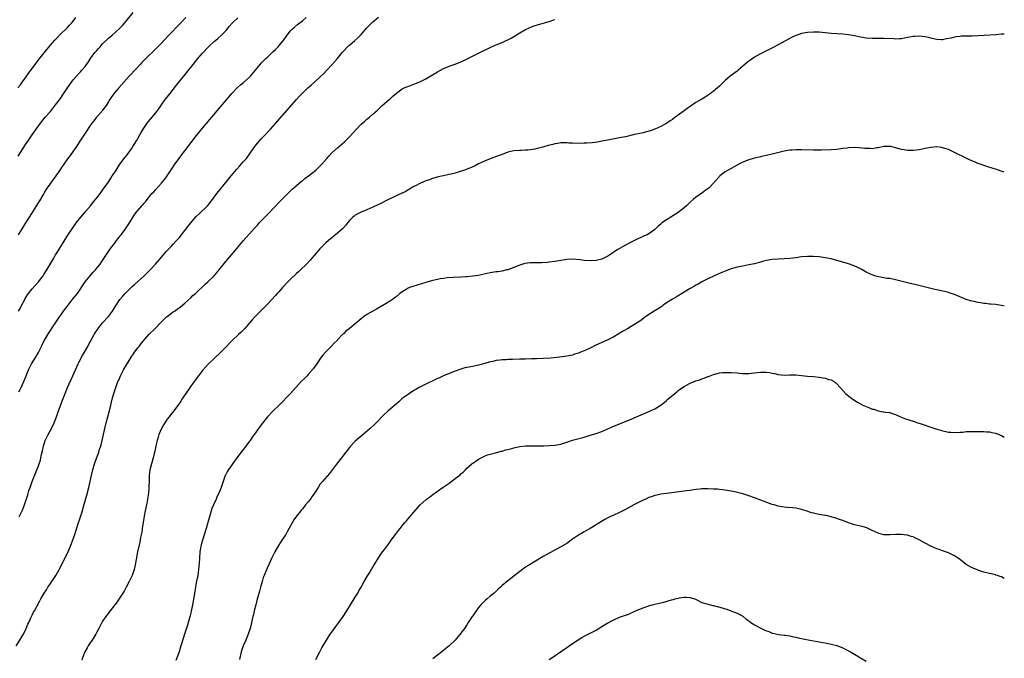
# Model space of a CAD drawing. Units: inches. Extents: x 2604000 to 2607000, y 1494000 to 1497000.
# Drawn here: x 2606665 to 2607000, y 1494203 to 1494420 of the extents above; entities that cross this region are included whole.
import ezdxf

# ---------------------------------------------------------------- set-up
doc = ezdxf.new("R2010")
doc.units = ezdxf.units.IN
doc.header["$MEASUREMENT"] = 0
doc.layers.add('LD26041494_10ft', color=100, linetype='Continuous')

msp = doc.modelspace()

# ---------------------------------------------------------------- linework, layer by layer
at = {"layer": 'LD26041494_10ft'}
for points, elevation in [([(2606664.23, 1494373.77), (2606665, 1494375.02), (2606667, 1494378.02), (2606667.4, 1494378.6), (2606667.66, 1494379), (2606668.96, 1494380.96), (2606670.36, 1494383), (2606671.83, 1494385), (2606673.47, 1494387), (2606675.19, 1494389), (2606677, 1494391.22), (2606678.62, 1494393.38), (2606679.42, 1494394.58), (2606681, 1494397), (2606682.43, 1494399), (2606683, 1494399.73), (2606684.1, 1494401), (2606685, 1494401.99), (2606685.5, 1494402.5), (2606685.94, 1494403), (2606687, 1494404.3), (2606688.13, 1494405.87), (2606688.84, 1494407), (2606690.36, 1494409), (2606691, 1494409.75), (2606691.61, 1494410.39), (2606692.14, 1494411), (2606692.51, 1494411.41), (2606693, 1494411.94), (2606695, 1494413.95), (2606696.19, 1494415), (2606698.76, 1494417.24), (2606699.75, 1494418.25), (2606701, 1494419.7), (2606703.38, 1494422.62)], 9530), ([(2606663.61, 1494207), (2606664.85, 1494209), (2606665.63, 1494210.37), (2606666, 1494211), (2606666.99, 1494213), (2606667.53, 1494214.47), (2606667.82, 1494215), (2606668.53, 1494216.53), (2606668.73, 1494217), (2606669, 1494217.51), (2606669.49, 1494218.51), (2606669.77, 1494219), (2606671.61, 1494222.39), (2606671.92, 1494223), (2606673.1, 1494225), (2606673.84, 1494226.16), (2606674.35, 1494227), (2606675, 1494227.97), (2606675.72, 1494229), (2606677.05, 1494231), (2606678.22, 1494233), (2606681.15, 1494238.85), (2606682.04, 1494241), (2606683.51, 1494245), (2606683.88, 1494246.12), (2606684.79, 1494249), (2606685, 1494249.62), (2606685.38, 1494250.62), (2606685.66, 1494251.66), (2606686.1, 1494253), (2606686.47, 1494254.47), (2606687, 1494256.41), (2606687.61, 1494258.39), (2606688.31, 1494261), (2606689.18, 1494265), (2606689.54, 1494266.46), (2606689.65, 1494267), (2606690.23, 1494269), (2606691.66, 1494273), (2606691.98, 1494274.02), (2606692.33, 1494275), (2606692.87, 1494277), (2606693.7, 1494281), (2606694.24, 1494283), (2606694.82, 1494285), (2606695.26, 1494286.74), (2606695.34, 1494287), (2606695.78, 1494289), (2606696.25, 1494291), (2606696.81, 1494293), (2606697.38, 1494294.62), (2606697.48, 1494295), (2606697.73, 1494295.73), (2606698.22, 1494297), (2606698.47, 1494297.53), (2606699.07, 1494299), (2606700.11, 1494301), (2606702.72, 1494305.28), (2606703.5, 1494306.5), (2606703.89, 1494307), (2606705, 1494308.52), (2606705.38, 1494309), (2606706.07, 1494309.93), (2606708.89, 1494313.11), (2606710.75, 1494315), (2606713, 1494317.36), (2606713.85, 1494318.15), (2606714.74, 1494319), (2606715, 1494319.22), (2606717, 1494320.7), (2606717.42, 1494321), (2606718.36, 1494321.64), (2606719.5, 1494322.5), (2606721, 1494323.75), (2606723, 1494325.54), (2606723.74, 1494326.26), (2606724.6, 1494327), (2606727.86, 1494330.14), (2606728.81, 1494331), (2606730.92, 1494333), (2606732.62, 1494335), (2606733, 1494335.5), (2606735.46, 1494338.54), (2606737, 1494340.32), (2606737.56, 1494341), (2606738.25, 1494341.75), (2606739.24, 1494343), (2606740.92, 1494345), (2606741.92, 1494346.08), (2606743, 1494347.33), (2606744.75, 1494349.25), (2606745, 1494349.54), (2606745.71, 1494350.29), (2606746.32, 1494351), (2606748.2, 1494353), (2606749.61, 1494354.39), (2606751, 1494355.81), (2606754.04, 1494359), (2606756.03, 1494361), (2606757.54, 1494362.46), (2606758.11, 1494363), (2606759, 1494363.79), (2606760.76, 1494365.24), (2606761, 1494365.41), (2606761.88, 1494366.12), (2606763.14, 1494367), (2606765.63, 1494369), (2606767.63, 1494371), (2606769.32, 1494373), (2606770.12, 1494373.88), (2606771.09, 1494374.91), (2606773, 1494376.63), (2606775.32, 1494378.68), (2606777, 1494380.35), (2606779.41, 1494383), (2606781, 1494384.59), (2606782.29, 1494385.71), (2606783, 1494386.35), (2606783.85, 1494387), (2606785, 1494388.1), (2606786.54, 1494389.46), (2606787, 1494389.92), (2606788.16, 1494391), (2606789, 1494391.69), (2606790.5, 1494393), (2606790.78, 1494393.22), (2606791, 1494393.44), (2606791.86, 1494394.14), (2606793, 1494395.19), (2606795, 1494396.66), (2606795.69, 1494397), (2606796.59, 1494397.41), (2606797.84, 1494397.84), (2606799, 1494398.28), (2606799.5, 1494398.5), (2606801, 1494399.1), (2606803, 1494400.12), (2606807, 1494402.51), (2606809, 1494403.58), (2606811, 1494404.41), (2606813, 1494405.12), (2606815, 1494405.89), (2606815.77, 1494406.23), (2606817.13, 1494406.87), (2606821, 1494408.84), (2606823, 1494409.84), (2606823.81, 1494410.19), (2606825, 1494410.79), (2606826.39, 1494411.41), (2606827, 1494411.68), (2606829, 1494412.48), (2606830.19, 1494413), (2606831, 1494413.38), (2606832.04, 1494413.96), (2606833, 1494414.54), (2606835, 1494415.79), (2606837, 1494416.91), (2606839, 1494417.78), (2606839.91, 1494418.09), (2606841.41, 1494418.59), (2606845, 1494419.61), (2606847, 1494420.26)], 9580), ([(2606664.15, 1494397), (2606665, 1494398.07), (2606665.38, 1494398.62), (2606667, 1494400.79), (2606667.89, 1494402.11), (2606668.56, 1494403), (2606670.02, 1494405), (2606671.29, 1494406.71), (2606673.95, 1494410.05), (2606674.74, 1494411), (2606675.1, 1494411.41), (2606676.73, 1494413.27), (2606679, 1494415.58), (2606680.48, 1494417), (2606681, 1494417.53), (2606681.7, 1494418.3), (2606682.38, 1494419), (2606683, 1494419.75), (2606683.92, 1494421)], 9520), ([(2606721.37, 1494421), (2606719.55, 1494419), (2606715.33, 1494414.67), (2606713, 1494412.22), (2606712.2, 1494411.41), (2606711, 1494410.19), (2606707.7, 1494407), (2606707, 1494406.3), (2606706.38, 1494405.62), (2606705.74, 1494405), (2606702.53, 1494401.47), (2606702.08, 1494401), (2606698.46, 1494397), (2606697, 1494395.27), (2606696.8, 1494395), (2606696.06, 1494393.94), (2606695.47, 1494393), (2606695, 1494392.3), (2606694.17, 1494391), (2606693, 1494389.4), (2606692.68, 1494389), (2606690.96, 1494387), (2606690.07, 1494385.93), (2606689.34, 1494385), (2606689, 1494384.51), (2606687, 1494381.54), (2606685, 1494378.48), (2606684.08, 1494377), (2606683, 1494375.43), (2606681.98, 1494374.02), (2606681.15, 1494373), (2606681, 1494372.8), (2606679.75, 1494371), (2606679, 1494369.89), (2606678.43, 1494369), (2606677.04, 1494367), (2606676.17, 1494365.83), (2606675, 1494364.2), (2606674.16, 1494363), (2606673.69, 1494362.31), (2606672.92, 1494361.08), (2606671.45, 1494358.55), (2606671, 1494357.81), (2606667.98, 1494353), (2606666.77, 1494351), (2606666.07, 1494349.93), (2606665.53, 1494349), (2606664.18, 1494347)], 9540), ([(2606664.39, 1494321), (2606665, 1494322.16), (2606665.28, 1494322.72), (2606666.48, 1494325), (2606666.67, 1494325.33), (2606667.44, 1494326.56), (2606667.77, 1494327), (2606669, 1494328.55), (2606671.18, 1494331), (2606672.73, 1494333), (2606673, 1494333.41), (2606674, 1494335), (2606676.35, 1494339), (2606677, 1494340.16), (2606677.54, 1494341), (2606681.16, 1494346.84), (2606682.57, 1494349), (2606683.98, 1494351), (2606685.58, 1494353), (2606686.22, 1494353.78), (2606687.31, 1494355), (2606688.97, 1494357), (2606689.85, 1494358.15), (2606691, 1494359.51), (2606692.17, 1494361), (2606692.51, 1494361.49), (2606693, 1494362.12), (2606694.83, 1494364.83), (2606695.75, 1494366.25), (2606696.29, 1494367), (2606697, 1494368.06), (2606698.88, 1494371), (2606700.64, 1494373.36), (2606701, 1494373.79), (2606701.94, 1494375), (2606703, 1494376.55), (2606703.3, 1494377), (2606703.92, 1494378.08), (2606704.51, 1494379), (2606705, 1494379.82), (2606705.69, 1494381), (2606706.14, 1494381.86), (2606706.83, 1494383), (2606707, 1494383.27), (2606708.2, 1494385), (2606708.54, 1494385.46), (2606709.84, 1494387), (2606711.43, 1494389), (2606712.09, 1494389.91), (2606713, 1494391.23), (2606714.3, 1494393), (2606715, 1494393.86), (2606715.89, 1494395), (2606717, 1494396.4), (2606718.98, 1494399), (2606720.59, 1494401), (2606721.71, 1494402.29), (2606722.26, 1494403), (2606723, 1494403.9), (2606723.85, 1494405), (2606725.45, 1494407), (2606727, 1494408.81), (2606729, 1494410.94), (2606729.5, 1494411.41), (2606731, 1494412.79), (2606732.2, 1494413.8), (2606733.51, 1494415), (2606735, 1494416.59), (2606736.11, 1494417.89), (2606737.12, 1494419), (2606739, 1494420.85)], 9550), ([(2606664.51, 1494293.49), (2606665.26, 1494295), (2606666.15, 1494297), (2606666.92, 1494299), (2606667.78, 1494301), (2606668.83, 1494303), (2606670.4, 1494305.6), (2606671.13, 1494306.87), (2606672.14, 1494309), (2606672.41, 1494309.59), (2606673.1, 1494310.9), (2606674.38, 1494313), (2606676.96, 1494317), (2606678.31, 1494319), (2606679, 1494319.96), (2606679.72, 1494321), (2606681.22, 1494323), (2606683, 1494325.26), (2606683.79, 1494326.21), (2606684.4, 1494327), (2606687.09, 1494331), (2606688.75, 1494333), (2606689.79, 1494334.21), (2606690.52, 1494335), (2606692.11, 1494337), (2606692.48, 1494337.52), (2606694.77, 1494341), (2606695.69, 1494342.31), (2606697, 1494344.05), (2606697.74, 1494345), (2606698.27, 1494345.73), (2606699, 1494346.62), (2606699.29, 1494347), (2606700.75, 1494349), (2606702.09, 1494351), (2606703, 1494352.52), (2606704, 1494354), (2606704.76, 1494355), (2606705, 1494355.3), (2606706.49, 1494357), (2606706.74, 1494357.26), (2606707, 1494357.59), (2606707.65, 1494358.35), (2606708.16, 1494359), (2606709.76, 1494361), (2606710.38, 1494361.62), (2606711, 1494362.34), (2606713, 1494364.55), (2606713.4, 1494365), (2606714.12, 1494365.88), (2606714.95, 1494367), (2606716.58, 1494369.42), (2606717.6, 1494371), (2606719.03, 1494373), (2606719.89, 1494374.11), (2606720.55, 1494375), (2606721, 1494375.57), (2606725, 1494380.8), (2606727, 1494383.28), (2606737, 1494395.07), (2606738.9, 1494397.1), (2606739.94, 1494398.06), (2606741, 1494398.88), (2606743, 1494400.66), (2606743.35, 1494401), (2606745.01, 1494403), (2606746.59, 1494405), (2606747, 1494405.42), (2606748.6, 1494407), (2606749, 1494407.35), (2606751, 1494409.23), (2606751.9, 1494410.1), (2606752.76, 1494411), (2606753.11, 1494411.41), (2606754.49, 1494413), (2606755.54, 1494414.46), (2606757, 1494416.4), (2606757.56, 1494417), (2606758.28, 1494417.72), (2606759.38, 1494418.62), (2606761, 1494419.84), (2606762.33, 1494421)], 9560), ([(2606664.58, 1494251), (2606665, 1494251.83), (2606665.56, 1494253), (2606666.36, 1494255), (2606667.5, 1494258.5), (2606667.63, 1494259), (2606667.9, 1494259.9), (2606668.27, 1494261), (2606668.99, 1494263), (2606670.13, 1494265.87), (2606670.6, 1494267), (2606671, 1494268.02), (2606671.37, 1494269), (2606671.79, 1494270.21), (2606671.97, 1494271), (2606672.18, 1494272.18), (2606672.52, 1494273.48), (2606672.81, 1494275), (2606673.45, 1494277), (2606673.94, 1494278.06), (2606674.43, 1494279), (2606675, 1494280.05), (2606675.58, 1494281), (2606676.53, 1494283), (2606677.27, 1494285), (2606677.97, 1494287), (2606678.54, 1494288.54), (2606679.37, 1494290.63), (2606679.78, 1494291.78), (2606680.26, 1494293), (2606681.07, 1494295), (2606682.9, 1494299), (2606683.73, 1494301), (2606684.61, 1494303), (2606685, 1494303.76), (2606686.14, 1494305.86), (2606686.81, 1494307), (2606687.9, 1494309), (2606688.28, 1494309.72), (2606690.07, 1494313), (2606690.42, 1494313.58), (2606691.21, 1494314.79), (2606691.34, 1494315), (2606693, 1494317), (2606694.87, 1494319), (2606695, 1494319.16), (2606696.33, 1494321), (2606697, 1494322.1), (2606697.32, 1494322.68), (2606698.9, 1494325), (2606699.87, 1494326.13), (2606700.67, 1494327), (2606703, 1494329.33), (2606703.9, 1494330.1), (2606707.15, 1494333), (2606708.09, 1494333.91), (2606709.16, 1494335), (2606711, 1494336.99), (2606713, 1494339.36), (2606714.68, 1494341.32), (2606715, 1494341.65), (2606715.64, 1494342.37), (2606716.28, 1494343), (2606717, 1494343.74), (2606718.18, 1494345), (2606719, 1494345.94), (2606721, 1494348.48), (2606722.12, 1494349.88), (2606723, 1494351), (2606724.84, 1494353.16), (2606725.84, 1494354.16), (2606728.8, 1494357), (2606730.43, 1494359), (2606731, 1494359.8), (2606731.92, 1494361), (2606732.37, 1494361.63), (2606733, 1494362.36), (2606736.72, 1494367), (2606738.68, 1494369.32), (2606739.61, 1494370.39), (2606740.17, 1494371), (2606741, 1494371.97), (2606741.93, 1494373), (2606743.27, 1494374.73), (2606744.8, 1494377), (2606745.77, 1494378.23), (2606746.4, 1494379), (2606747, 1494379.66), (2606748.31, 1494381), (2606750.17, 1494383), (2606759, 1494393.03), (2606759.96, 1494394.04), (2606761, 1494395.2), (2606762.89, 1494397), (2606764.02, 1494397.98), (2606765.12, 1494399), (2606767, 1494400.66), (2606768.2, 1494401.8), (2606769.33, 1494403), (2606771, 1494404.85), (2606772.05, 1494405.95), (2606772.93, 1494407), (2606774.56, 1494409), (2606774.77, 1494409.23), (2606775, 1494409.54), (2606776.39, 1494411), (2606776.83, 1494411.41), (2606777, 1494411.56), (2606778.88, 1494413.12), (2606779.94, 1494414.06), (2606781, 1494415.16), (2606783, 1494417.41), (2606783.76, 1494418.24), (2606785, 1494419.47), (2606786.97, 1494421.03)], 9570), ([(2607000, 1494415.28), (2606999, 1494415.23), (2606997.11, 1494415.11), (2606993.18, 1494414.82), (2606991, 1494414.69), (2606989, 1494414.63), (2606987, 1494414.62), (2606985.45, 1494414.55), (2606985, 1494414.52), (2606983.64, 1494414.36), (2606983, 1494414.23), (2606981.96, 1494413.96), (2606981, 1494413.76), (2606980.35, 1494413.65), (2606979, 1494413.36), (2606978.64, 1494413.36), (2606977, 1494413.43), (2606976.46, 1494413.54), (2606975, 1494413.94), (2606974.18, 1494414.18), (2606973, 1494414.42), (2606971, 1494414.62), (2606969.46, 1494414.54), (2606969, 1494414.5), (2606967.71, 1494414.29), (2606967, 1494414.13), (2606965, 1494413.75), (2606964.31, 1494413.69), (2606963, 1494413.63), (2606962.35, 1494413.65), (2606959, 1494413.84), (2606957, 1494413.84), (2606955, 1494413.8), (2606953, 1494413.92), (2606951, 1494414.25), (2606949, 1494414.69), (2606947, 1494415.08), (2606945, 1494415.33), (2606941, 1494415.51), (2606939, 1494415.69), (2606937, 1494415.92), (2606935.98, 1494415.98), (2606935, 1494415.99), (2606933, 1494415.84), (2606931, 1494415.47), (2606929.5, 1494415), (2606929, 1494414.82), (2606927.76, 1494414.24), (2606923, 1494411.66), (2606922.51, 1494411.41), (2606921.72, 1494411), (2606919, 1494409.64), (2606917.84, 1494409), (2606917, 1494408.59), (2606915, 1494407.45), (2606913.53, 1494406.47), (2606913, 1494406.04), (2606912.41, 1494405.59), (2606911, 1494404.36), (2606909.36, 1494403), (2606909, 1494402.71), (2606906.7, 1494401), (2606905, 1494399.56), (2606904.4, 1494399), (2606903, 1494397.61), (2606902.35, 1494397), (2606901, 1494395.88), (2606899.81, 1494395), (2606898.11, 1494393.89), (2606897, 1494393.2), (2606895, 1494392), (2606893, 1494390.7), (2606892, 1494390), (2606891, 1494389.21), (2606890.69, 1494389), (2606889, 1494387.69), (2606887.98, 1494387), (2606887, 1494386.26), (2606886.26, 1494385.74), (2606885.1, 1494385), (2606883, 1494383.81), (2606881, 1494382.91), (2606879.59, 1494382.41), (2606879, 1494382.21), (2606877, 1494381.71), (2606873.64, 1494381), (2606871, 1494380.38), (2606869, 1494379.95), (2606865, 1494379.23), (2606863, 1494378.84), (2606861.44, 1494378.56), (2606859.68, 1494378.32), (2606857.83, 1494378.17), (2606857, 1494378.14), (2606855, 1494378.11), (2606853, 1494378.15), (2606851.78, 1494378.22), (2606851, 1494378.25), (2606849, 1494378.25), (2606847.94, 1494378.06), (2606847, 1494377.94), (2606846.27, 1494377.73), (2606844.65, 1494377.35), (2606842.84, 1494376.84), (2606841, 1494376.39), (2606840.16, 1494376.16), (2606837.75, 1494375.75), (2606837, 1494375.74), (2606835.66, 1494375.66), (2606835, 1494375.68), (2606833, 1494375.53), (2606831, 1494375.08), (2606829, 1494374.34), (2606828.06, 1494373.94), (2606825, 1494372.82), (2606823, 1494372.04), (2606821, 1494371.12), (2606819.6, 1494370.4), (2606819, 1494370.13), (2606818.24, 1494369.76), (2606816.19, 1494369), (2606814.43, 1494368.43), (2606813, 1494368.01), (2606811.64, 1494367.64), (2606811, 1494367.51), (2606809.06, 1494367.06), (2606807.28, 1494366.72), (2606805, 1494366.06), (2606804.26, 1494365.74), (2606803, 1494365.31), (2606801, 1494364.42), (2606799.78, 1494363.78), (2606799, 1494363.37), (2606797.53, 1494362.47), (2606797, 1494362.24), (2606796.25, 1494361.75), (2606795, 1494361.2), (2606794.88, 1494361.12), (2606791.6, 1494359.6), (2606790.38, 1494359), (2606789, 1494358.27), (2606788.15, 1494357.85), (2606785, 1494356.41), (2606783, 1494355.53), (2606781, 1494354.68), (2606779, 1494353.61), (2606778.64, 1494353.36), (2606778.16, 1494353), (2606777, 1494351.81), (2606776.33, 1494351), (2606775.79, 1494350.21), (2606774.67, 1494349), (2606773, 1494347.51), (2606769.93, 1494345), (2606769, 1494344.19), (2606767.74, 1494343), (2606767.37, 1494342.63), (2606767, 1494342.24), (2606765, 1494339.9), (2606764.28, 1494339), (2606763.68, 1494338.32), (2606762.44, 1494337), (2606760.33, 1494335), (2606759.64, 1494334.36), (2606759, 1494333.8), (2606757, 1494331.91), (2606756.08, 1494331), (2606754.22, 1494329), (2606753, 1494327.61), (2606752.43, 1494327), (2606751.77, 1494326.23), (2606750.58, 1494325), (2606749, 1494323.3), (2606747.88, 1494322.12), (2606746.74, 1494321), (2606744.79, 1494319), (2606743.94, 1494318.06), (2606741.3, 1494315), (2606741, 1494314.68), (2606740.16, 1494313.84), (2606739.29, 1494313), (2606737.06, 1494310.94), (2606736.06, 1494309.94), (2606735.16, 1494309), (2606733.21, 1494307), (2606731, 1494304.92), (2606729, 1494303), (2606728.04, 1494301.96), (2606727, 1494300.77), (2606725.6, 1494299), (2606724.48, 1494297.52), (2606723, 1494295.41), (2606721.35, 1494293), (2606720.01, 1494291), (2606719.63, 1494290.37), (2606718.82, 1494289.18), (2606717.23, 1494287), (2606716.25, 1494285.75), (2606715.62, 1494285), (2606715, 1494284.19), (2606714.2, 1494283), (2606713.76, 1494282.24), (2606713, 1494281.03), (2606712.17, 1494279), (2606711.9, 1494278.1), (2606711.55, 1494277), (2606711.08, 1494275.08), (2606710.73, 1494273.27), (2606710.53, 1494272.53), (2606710.19, 1494271), (2606709.82, 1494269.82), (2606709.04, 1494267), (2606708.8, 1494265), (2606708.81, 1494264.81), (2606708.79, 1494263), (2606708.73, 1494261.27), (2606708.75, 1494261), (2606708.74, 1494260.74), (2606708.57, 1494259), (2606708.35, 1494257.65), (2606708.28, 1494257), (2606708.13, 1494256.13), (2606707.51, 1494253), (2606707.19, 1494251.19), (2606706.49, 1494247), (2606706.29, 1494245.71), (2606705.94, 1494243.94), (2606705.78, 1494243), (2606705.66, 1494242.34), (2606704.92, 1494239), (2606704.4, 1494236.4), (2606703.97, 1494234.03), (2606703.7, 1494233), (2606703.01, 1494231), (2606702.04, 1494229), (2606701.01, 1494226.99), (2606700.31, 1494225.69), (2606699, 1494223.6), (2606697.92, 1494222.08), (2606695.53, 1494219), (2606694.46, 1494217.53), (2606694.05, 1494217), (2606693, 1494215.42), (2606692.77, 1494215), (2606691.71, 1494213), (2606691, 1494211.72), (2606690.63, 1494211), (2606689.43, 1494209), (2606689, 1494208.4), (2606688.1, 1494207), (2606687.69, 1494206.31), (2606686.96, 1494205), (2606686.16, 1494203), (2606685.87, 1494202.13)], 9590), ([(2607000, 1494368.32), (2606997, 1494369.34), (2606996.53, 1494369.47), (2606993.67, 1494370.33), (2606993, 1494370.55), (2606991.78, 1494371), (2606991, 1494371.3), (2606989.83, 1494371.83), (2606988.43, 1494372.43), (2606987.2, 1494373), (2606983.04, 1494375.04), (2606981.68, 1494375.68), (2606981, 1494375.97), (2606980.25, 1494376.25), (2606979, 1494376.63), (2606978.69, 1494376.69), (2606977, 1494376.88), (2606975, 1494376.74), (2606973, 1494376.38), (2606971, 1494375.94), (2606969, 1494375.67), (2606967, 1494375.72), (2606965.9, 1494375.9), (2606965, 1494376.07), (2606964.25, 1494376.25), (2606963, 1494376.62), (2606961.37, 1494377), (2606961, 1494377.08), (2606960.92, 1494377.08), (2606959, 1494377.04), (2606957, 1494376.6), (2606956.55, 1494376.55), (2606955, 1494376.28), (2606954.32, 1494376.32), (2606953, 1494376.31), (2606952.39, 1494376.39), (2606950.55, 1494376.55), (2606949, 1494376.66), (2606947, 1494376.59), (2606946.51, 1494376.51), (2606945, 1494376.32), (2606943, 1494376.04), (2606941, 1494375.88), (2606937.78, 1494375.78), (2606935.77, 1494375.77), (2606935, 1494375.78), (2606931, 1494375.88), (2606929.87, 1494375.87), (2606929, 1494375.88), (2606927.8, 1494375.8), (2606927, 1494375.77), (2606925, 1494375.47), (2606921.41, 1494374.59), (2606921, 1494374.47), (2606919, 1494374.01), (2606917.77, 1494373.77), (2606917, 1494373.58), (2606916.57, 1494373.43), (2606915, 1494373.09), (2606913, 1494372.47), (2606911, 1494371.66), (2606909.64, 1494371), (2606907, 1494369.6), (2606905, 1494368.38), (2606903.19, 1494367), (2606903, 1494366.83), (2606899.46, 1494363), (2606899.22, 1494362.78), (2606898.09, 1494361.91), (2606896.93, 1494361.07), (2606895, 1494359.75), (2606894.08, 1494359), (2606893, 1494358.06), (2606891.88, 1494357), (2606891, 1494356.19), (2606889.57, 1494355), (2606889.25, 1494354.75), (2606888.05, 1494353.95), (2606886.48, 1494353), (2606885, 1494352.07), (2606883.44, 1494351), (2606883.2, 1494350.8), (2606883, 1494350.61), (2606882.12, 1494349.88), (2606881, 1494348.82), (2606879, 1494347.32), (2606878.36, 1494347), (2606877.42, 1494346.58), (2606877, 1494346.36), (2606876.05, 1494345.95), (2606875, 1494345.46), (2606873, 1494344.47), (2606871, 1494343.4), (2606868.19, 1494341.81), (2606867, 1494341.03), (2606865, 1494339.75), (2606863, 1494338.74), (2606861, 1494338.23), (2606859, 1494338.11), (2606857, 1494338.23), (2606855.59, 1494338.41), (2606853, 1494338.65), (2606851, 1494338.6), (2606849, 1494338.27), (2606847, 1494337.89), (2606845, 1494337.62), (2606844.43, 1494337.57), (2606842.55, 1494337.45), (2606839, 1494337.44), (2606838.57, 1494337.43), (2606836.77, 1494337.23), (2606835, 1494336.69), (2606834.44, 1494336.44), (2606833, 1494335.86), (2606831, 1494335.11), (2606830.56, 1494335), (2606829, 1494334.65), (2606827.6, 1494334.4), (2606827, 1494334.33), (2606825, 1494334), (2606820.85, 1494333.15), (2606819, 1494332.87), (2606817, 1494332.65), (2606816.62, 1494332.62), (2606815, 1494332.55), (2606812.48, 1494332.48), (2606810.3, 1494332.3), (2606809, 1494332.13), (2606807.96, 1494331.96), (2606807, 1494331.79), (2606805.41, 1494331.41), (2606805, 1494331.31), (2606803, 1494330.73), (2606800.12, 1494329.88), (2606798.59, 1494329.41), (2606797.53, 1494329), (2606797, 1494328.78), (2606796.39, 1494328.39), (2606795, 1494327.58), (2606794.24, 1494327), (2606793, 1494325.97), (2606792.46, 1494325.54), (2606791.73, 1494325), (2606791, 1494324.49), (2606789, 1494323.24), (2606786.29, 1494321.71), (2606784.96, 1494321), (2606783, 1494319.85), (2606781.76, 1494319), (2606781, 1494318.4), (2606779, 1494316.7), (2606776.91, 1494315), (2606775.82, 1494314.18), (2606775, 1494313.32), (2606774.82, 1494313.17), (2606774.68, 1494313), (2606773, 1494311.24), (2606772.8, 1494311), (2606771.86, 1494310.14), (2606770.86, 1494309), (2606769, 1494307.14), (2606768, 1494306), (2606767.21, 1494305), (2606765.87, 1494303), (2606764.7, 1494301.3), (2606763, 1494299.38), (2606762.64, 1494299), (2606761.81, 1494298.19), (2606760.62, 1494297), (2606758.8, 1494295), (2606757, 1494292.98), (2606753, 1494288.91), (2606751.1, 1494287), (2606749.16, 1494285), (2606747, 1494282.27), (2606746.08, 1494281), (2606745, 1494279.59), (2606743.93, 1494278.07), (2606743.24, 1494277), (2606743, 1494276.68), (2606741.75, 1494275), (2606740.15, 1494273), (2606739, 1494271.45), (2606737, 1494268.65), (2606735.53, 1494266.47), (2606734.84, 1494265.16), (2606734.77, 1494265), (2606734.65, 1494264.65), (2606733.98, 1494263), (2606733.31, 1494261), (2606732.53, 1494259), (2606732.04, 1494257.96), (2606731.62, 1494257), (2606730.69, 1494255), (2606730.2, 1494253.8), (2606729.94, 1494253), (2606729.36, 1494251), (2606728.83, 1494249), (2606728.24, 1494247), (2606726.95, 1494243), (2606726.55, 1494241.45), (2606726.42, 1494241), (2606726.29, 1494240.29), (2606726.09, 1494239), (2606725.94, 1494237), (2606725.83, 1494235), (2606725.74, 1494234.26), (2606725.65, 1494233), (2606725.36, 1494231), (2606725.01, 1494229.01), (2606724.39, 1494225.62), (2606724.14, 1494224.14), (2606723.59, 1494221), (2606723.16, 1494218.84), (2606722.79, 1494217.21), (2606722.6, 1494216.6), (2606721.93, 1494214.07), (2606720.92, 1494211), (2606720.42, 1494209.58), (2606719.6, 1494207), (2606719, 1494204.96), (2606717.92, 1494202.08)], 9600), ([(2607000, 1494322.65), (2606999, 1494322.96), (2606997, 1494323.26), (2606995.38, 1494323.38), (2606995, 1494323.39), (2606993.56, 1494323.56), (2606993, 1494323.59), (2606991.84, 1494323.84), (2606991, 1494323.94), (2606990.16, 1494324.16), (2606989, 1494324.41), (2606988.53, 1494324.53), (2606987, 1494325.01), (2606983, 1494326.64), (2606981.24, 1494327.24), (2606981, 1494327.31), (2606979.64, 1494327.64), (2606977, 1494328.24), (2606976.4, 1494328.4), (2606975, 1494328.72), (2606969.97, 1494329.97), (2606967.45, 1494330.55), (2606963, 1494331.64), (2606961, 1494332.05), (2606960.15, 1494332.15), (2606959, 1494332.35), (2606958.42, 1494332.42), (2606956.76, 1494332.76), (2606955.95, 1494333), (2606955, 1494333.31), (2606954.39, 1494333.61), (2606953, 1494334.23), (2606951.24, 1494335.24), (2606949.92, 1494335.92), (2606948.52, 1494336.52), (2606947, 1494337.05), (2606945, 1494337.69), (2606943, 1494338.27), (2606941, 1494338.76), (2606939.82, 1494339), (2606939, 1494339.16), (2606937, 1494339.47), (2606935, 1494339.64), (2606933, 1494339.62), (2606931, 1494339.44), (2606929, 1494339.17), (2606927, 1494338.93), (2606925, 1494338.8), (2606923, 1494338.74), (2606921, 1494338.61), (2606919, 1494338.24), (2606918.05, 1494337.95), (2606917, 1494337.68), (2606916.49, 1494337.51), (2606914.9, 1494337.1), (2606913, 1494336.7), (2606911, 1494336.33), (2606909, 1494335.94), (2606907, 1494335.39), (2606905, 1494334.63), (2606903.87, 1494334.13), (2606903, 1494333.78), (2606901, 1494332.91), (2606899, 1494332), (2606897, 1494330.97), (2606895.77, 1494330.23), (2606895, 1494329.84), (2606894.49, 1494329.51), (2606893, 1494328.69), (2606889.51, 1494326.49), (2606889, 1494326.24), (2606888.22, 1494325.78), (2606887, 1494325.12), (2606885, 1494323.83), (2606883.85, 1494323), (2606883.38, 1494322.62), (2606882.18, 1494321.82), (2606880.77, 1494321), (2606879, 1494319.84), (2606877.83, 1494319), (2606876.21, 1494317.79), (2606875.05, 1494317), (2606873, 1494315.78), (2606871.65, 1494315), (2606869.95, 1494314.05), (2606867, 1494312.29), (2606865, 1494311.24), (2606860.74, 1494309.26), (2606859, 1494308.42), (2606857, 1494307.52), (2606855.67, 1494307), (2606855, 1494306.71), (2606853.71, 1494306.29), (2606853, 1494306.03), (2606851, 1494305.61), (2606848.7, 1494305.3), (2606845.58, 1494305), (2606843, 1494304.82), (2606840.76, 1494304.76), (2606839, 1494304.75), (2606837, 1494304.69), (2606835, 1494304.59), (2606832.51, 1494304.51), (2606831, 1494304.48), (2606830.43, 1494304.43), (2606829, 1494304.39), (2606828.28, 1494304.28), (2606827, 1494304.19), (2606825.9, 1494303.9), (2606825, 1494303.74), (2606823.14, 1494303.14), (2606821, 1494302.56), (2606819, 1494302.2), (2606817, 1494301.81), (2606816.36, 1494301.64), (2606815, 1494301.23), (2606813, 1494300.55), (2606811, 1494299.8), (2606809, 1494298.96), (2606807.68, 1494298.32), (2606807, 1494298.02), (2606806.33, 1494297.67), (2606803, 1494296.09), (2606801, 1494295.09), (2606799.69, 1494294.31), (2606799, 1494293.93), (2606797.51, 1494293), (2606797, 1494292.66), (2606795, 1494291.2), (2606794.75, 1494291), (2606793.84, 1494290.16), (2606793, 1494289.45), (2606790.25, 1494287), (2606788.56, 1494285.44), (2606788.11, 1494285), (2606787, 1494283.82), (2606786.15, 1494283), (2606785.59, 1494282.41), (2606784.04, 1494281), (2606781.71, 1494279), (2606781, 1494278.43), (2606779, 1494276.72), (2606777.35, 1494275), (2606777, 1494274.58), (2606775, 1494271.93), (2606774.29, 1494271), (2606773, 1494269.38), (2606770.25, 1494265.75), (2606767.84, 1494263), (2606767, 1494261.93), (2606766.36, 1494261), (2606765.15, 1494259), (2606764.25, 1494257.75), (2606763.73, 1494257), (2606763, 1494256.07), (2606762.12, 1494255), (2606761.58, 1494254.42), (2606761, 1494253.67), (2606760.67, 1494253.33), (2606760.43, 1494253), (2606759, 1494251.19), (2606758.05, 1494249.95), (2606755.9, 1494246.1), (2606755.32, 1494245), (2606755, 1494244.46), (2606754.06, 1494243), (2606752.83, 1494241.17), (2606751.59, 1494239), (2606750.64, 1494237), (2606749.74, 1494235), (2606749, 1494233.45), (2606747.97, 1494231), (2606747.71, 1494230.29), (2606747.29, 1494229), (2606746.74, 1494227), (2606746.4, 1494225.6), (2606745.55, 1494222.45), (2606745.13, 1494221), (2606744.63, 1494219), (2606744.35, 1494217.65), (2606744.18, 1494217), (2606743.72, 1494215), (2606743.55, 1494214.45), (2606743.18, 1494213), (2606742.51, 1494211), (2606741.71, 1494209), (2606740.85, 1494207), (2606740.36, 1494205.64), (2606740.16, 1494205), (2606739.97, 1494203.97), (2606739.72, 1494203), (2606739.59, 1494202.41)], 9610), ([(2606765.63, 1494202.37), (2606766.96, 1494205), (2606767.66, 1494206.34), (2606769.22, 1494209), (2606770.49, 1494211), (2606771, 1494211.72), (2606772.39, 1494213.6), (2606773.47, 1494215), (2606774.86, 1494217), (2606776.17, 1494219), (2606777.43, 1494221), (2606779, 1494223.57), (2606779.9, 1494225), (2606780.28, 1494225.72), (2606781.03, 1494227.03), (2606782.07, 1494229), (2606783.13, 1494230.87), (2606783.69, 1494231.69), (2606784.52, 1494233), (2606784.69, 1494233.31), (2606785, 1494233.82), (2606785.43, 1494234.57), (2606785.72, 1494235), (2606786.9, 1494237), (2606787.74, 1494238.26), (2606788.31, 1494239), (2606789, 1494239.85), (2606790.35, 1494241.65), (2606791.29, 1494243), (2606792.7, 1494245), (2606793.72, 1494246.28), (2606794.26, 1494247), (2606795, 1494247.86), (2606795.93, 1494249), (2606796.43, 1494249.57), (2606797.64, 1494251), (2606801.06, 1494255), (2606803, 1494256.75), (2606803.32, 1494257), (2606804.3, 1494257.7), (2606805.45, 1494258.55), (2606807, 1494259.65), (2606808.99, 1494261.01), (2606811, 1494262.47), (2606813, 1494263.98), (2606814.69, 1494265.31), (2606815, 1494265.61), (2606815.78, 1494266.22), (2606816.51, 1494267), (2606817, 1494267.48), (2606818.67, 1494269), (2606818.86, 1494269.14), (2606819, 1494269.28), (2606820.08, 1494269.92), (2606821, 1494270.65), (2606823, 1494271.65), (2606824.02, 1494272.02), (2606825, 1494272.35), (2606826.78, 1494272.78), (2606828.71, 1494273.29), (2606829, 1494273.35), (2606830.26, 1494273.74), (2606831, 1494273.89), (2606831.84, 1494274.16), (2606833.45, 1494274.55), (2606835.1, 1494274.9), (2606837, 1494275.13), (2606839, 1494275.17), (2606839.16, 1494275.16), (2606841.15, 1494275.15), (2606843.17, 1494275.17), (2606845, 1494275.25), (2606847, 1494275.4), (2606849, 1494275.74), (2606850.07, 1494276.07), (2606851, 1494276.33), (2606853, 1494277.02), (2606857, 1494278.12), (2606859, 1494278.72), (2606861, 1494279.35), (2606863, 1494280.07), (2606865, 1494280.92), (2606866.45, 1494281.55), (2606867.85, 1494282.15), (2606871, 1494283.4), (2606873, 1494284.22), (2606874.77, 1494285), (2606879.48, 1494287), (2606881, 1494287.77), (2606883, 1494288.96), (2606884.14, 1494289.86), (2606885, 1494290.57), (2606885.48, 1494291), (2606888.47, 1494293.53), (2606889, 1494293.92), (2606889.6, 1494294.4), (2606890.43, 1494295), (2606891, 1494295.37), (2606891.77, 1494295.77), (2606893, 1494296.45), (2606895, 1494297.22), (2606896.36, 1494297.64), (2606897, 1494297.89), (2606897.83, 1494298.17), (2606899, 1494298.69), (2606899.23, 1494298.77), (2606901, 1494299.47), (2606903, 1494299.94), (2606904.07, 1494300.07), (2606905, 1494300.13), (2606906.15, 1494300.15), (2606907, 1494300.12), (2606909, 1494299.95), (2606909.85, 1494299.85), (2606911, 1494299.78), (2606911.75, 1494299.75), (2606913, 1494299.77), (2606913.85, 1494299.85), (2606917, 1494300.19), (2606918.22, 1494300.22), (2606919, 1494300.19), (2606920.08, 1494300.08), (2606921, 1494299.89), (2606921.76, 1494299.76), (2606923, 1494299.44), (2606925, 1494299.21), (2606927, 1494299.27), (2606927.26, 1494299.26), (2606929, 1494299.3), (2606931, 1494299.12), (2606933, 1494298.87), (2606935, 1494298.7), (2606937, 1494298.51), (2606937.62, 1494298.38), (2606939, 1494298.14), (2606940.25, 1494297.75), (2606941, 1494297.55), (2606942.08, 1494297), (2606942.62, 1494296.62), (2606943, 1494296.27), (2606945, 1494293.98), (2606945.97, 1494293), (2606946.51, 1494292.51), (2606947.61, 1494291.61), (2606948.42, 1494291), (2606949.97, 1494289.97), (2606951, 1494289.4), (2606951.79, 1494289), (2606953, 1494288.47), (2606954.1, 1494288.1), (2606955, 1494287.67), (2606955.57, 1494287.57), (2606957, 1494287), (2606958.75, 1494286.75), (2606959, 1494286.67), (2606959.43, 1494286.57), (2606961, 1494286.44), (2606961.87, 1494286.13), (2606963, 1494285.85), (2606964.6, 1494285), (2606966.33, 1494284.33), (2606969, 1494283.48), (2606969.37, 1494283.37), (2606970.41, 1494283), (2606971, 1494282.82), (2606973, 1494282.16), (2606974.3, 1494281.7), (2606976.39, 1494281), (2606977, 1494280.8), (2606978.44, 1494280.44), (2606979, 1494280.24), (2606980.05, 1494280.05), (2606981, 1494279.78), (2606981.75, 1494279.75), (2606983, 1494279.62), (2606985, 1494279.76), (2606985.83, 1494279.83), (2606987, 1494279.96), (2606987.96, 1494279.96), (2606989, 1494280.03), (2606990.02, 1494280.02), (2606991, 1494280.07), (2606992.04, 1494280.04), (2606993, 1494280.06), (2606993.95, 1494279.95), (2606995, 1494279.92), (2606995.71, 1494279.71), (2606997, 1494279.49), (2606997.33, 1494279.33), (2606998.21, 1494279), (2606998.73, 1494278.73), (2606999, 1494278.64), (2607000, 1494278.03)], 9620), ([(2607000, 1494230.02), (2606999, 1494230.54), (2606998.64, 1494230.64), (2606997.63, 1494231), (2606997.14, 1494231.14), (2606997, 1494231.21), (2606995.51, 1494231.51), (2606995, 1494231.66), (2606993, 1494232.15), (2606992.39, 1494232.39), (2606991, 1494232.8), (2606990.49, 1494233), (2606989, 1494233.64), (2606987, 1494234.78), (2606985.76, 1494235.76), (2606984.61, 1494236.61), (2606984.07, 1494237), (2606983, 1494237.68), (2606981, 1494238.66), (2606979, 1494239.42), (2606977.81, 1494239.81), (2606977, 1494240.12), (2606974.93, 1494240.93), (2606973, 1494241.97), (2606971, 1494243.16), (2606969.75, 1494243.75), (2606969, 1494244.15), (2606968.32, 1494244.32), (2606967, 1494244.75), (2606966.77, 1494244.77), (2606965, 1494245), (2606962.97, 1494244.97), (2606961, 1494244.8), (2606959, 1494244.84), (2606957.25, 1494245.25), (2606957, 1494245.35), (2606955, 1494246.36), (2606953.6, 1494247), (2606953.17, 1494247.17), (2606951.63, 1494247.63), (2606951, 1494247.76), (2606950.02, 1494248.02), (2606949, 1494248.24), (2606947, 1494248.9), (2606945, 1494249.72), (2606943.89, 1494250.11), (2606943, 1494250.45), (2606941, 1494250.99), (2606939.38, 1494251.38), (2606939, 1494251.46), (2606937.68, 1494251.68), (2606937, 1494251.81), (2606935.97, 1494251.97), (2606935, 1494252.2), (2606934.36, 1494252.36), (2606932.53, 1494253), (2606931, 1494253.46), (2606929, 1494253.89), (2606928.03, 1494253.97), (2606926.18, 1494254.18), (2606925, 1494254.25), (2606923, 1494254.6), (2606921.62, 1494255), (2606921, 1494255.2), (2606915, 1494257.42), (2606913, 1494258.12), (2606911, 1494258.75), (2606910.1, 1494259), (2606909.23, 1494259.23), (2606907.6, 1494259.6), (2606907, 1494259.72), (2606905, 1494260.07), (2606904.15, 1494260.15), (2606903, 1494260.31), (2606902.33, 1494260.33), (2606901, 1494260.41), (2606899, 1494260.45), (2606897, 1494260.44), (2606896.41, 1494260.41), (2606895, 1494260.28), (2606894.19, 1494260.19), (2606893, 1494259.98), (2606891.82, 1494259.82), (2606891, 1494259.67), (2606885, 1494258.95), (2606883, 1494258.64), (2606881.68, 1494258.32), (2606881, 1494258.17), (2606880.12, 1494257.88), (2606879, 1494257.49), (2606877.89, 1494257), (2606877, 1494256.63), (2606875, 1494255.62), (2606873.86, 1494255), (2606872.03, 1494253.97), (2606871, 1494253.43), (2606869, 1494252.45), (2606867, 1494251.55), (2606865.72, 1494251), (2606865.24, 1494250.76), (2606865, 1494250.6), (2606863.96, 1494250.04), (2606858.97, 1494247), (2606857.71, 1494246.29), (2606857, 1494245.91), (2606855, 1494244.7), (2606853, 1494243.35), (2606851, 1494241.94), (2606849, 1494240.7), (2606847, 1494239.58), (2606845, 1494238.55), (2606843, 1494237.42), (2606837.75, 1494234.25), (2606837, 1494233.77), (2606836.54, 1494233.46), (2606835, 1494232.35), (2606833, 1494230.78), (2606831.99, 1494230.01), (2606831, 1494229.17), (2606829, 1494227.54), (2606828.41, 1494227), (2606827.65, 1494226.35), (2606827, 1494225.68), (2606826.65, 1494225.35), (2606826.33, 1494225), (2606825, 1494223.92), (2606823.96, 1494223), (2606823.39, 1494222.61), (2606823, 1494222.24), (2606821.78, 1494221), (2606821, 1494220.04), (2606820.2, 1494219), (2606819, 1494217.21), (2606818.83, 1494217), (2606817.44, 1494215), (2606817, 1494214.25), (2606816.17, 1494213), (2606815, 1494211.37), (2606814.72, 1494211), (2606813.88, 1494210.12), (2606812.97, 1494209), (2606810.97, 1494207), (2606809.86, 1494206.14), (2606808.46, 1494205), (2606807, 1494203.89), (2606805.41, 1494202.59)], 9630), ([(2606845, 1494202.36), (2606845.97, 1494203), (2606848.94, 1494205), (2606851, 1494206.47), (2606851.86, 1494207), (2606853, 1494207.83), (2606854.9, 1494209.1), (2606856.12, 1494209.88), (2606857, 1494210.35), (2606857.41, 1494210.59), (2606859, 1494211.36), (2606861, 1494212.37), (2606863, 1494213.57), (2606863.85, 1494214.15), (2606865.2, 1494215), (2606867, 1494215.95), (2606869, 1494216.77), (2606870.66, 1494217.34), (2606871, 1494217.48), (2606872.13, 1494217.87), (2606873, 1494218.28), (2606873.54, 1494218.46), (2606875, 1494219.18), (2606877, 1494220.01), (2606879, 1494220.69), (2606880.05, 1494221), (2606881, 1494221.24), (2606883, 1494221.72), (2606884.06, 1494221.94), (2606886.68, 1494222.68), (2606887.22, 1494222.78), (2606887.95, 1494223), (2606889.37, 1494223.37), (2606891, 1494223.61), (2606891.65, 1494223.65), (2606893, 1494223.52), (2606893.41, 1494223.41), (2606894.59, 1494223), (2606894.88, 1494222.88), (2606895.32, 1494222.68), (2606897, 1494221.84), (2606898.67, 1494221.33), (2606899, 1494221.2), (2606900.76, 1494220.76), (2606901, 1494220.73), (2606903.98, 1494219.98), (2606905, 1494219.62), (2606905.5, 1494219.5), (2606906.94, 1494219), (2606909, 1494218.15), (2606911, 1494217.09), (2606912.12, 1494216.12), (2606913, 1494215.58), (2606913.28, 1494215.28), (2606913.71, 1494215), (2606915, 1494214.2), (2606916.68, 1494213.32), (2606917.08, 1494213.08), (2606918.43, 1494212.43), (2606919, 1494212.2), (2606919.87, 1494211.87), (2606921, 1494211.4), (2606921.34, 1494211.34), (2606923.1, 1494210.9), (2606925, 1494210.72), (2606925.36, 1494210.64), (2606927, 1494210.45), (2606927.75, 1494210.25), (2606929, 1494209.99), (2606929.79, 1494209.79), (2606931, 1494209.52), (2606933.74, 1494209), (2606935, 1494208.78), (2606936.5, 1494208.5), (2606937, 1494208.42), (2606938.19, 1494208.19), (2606939, 1494208.05), (2606941, 1494207.64), (2606943, 1494207.12), (2606945, 1494206.32), (2606946.29, 1494205.71), (2606947, 1494205.36), (2606947.66, 1494205), (2606949, 1494204.21), (2606951, 1494202.97), (2606953, 1494201.82)], 9640)]:
    msp.add_lwpolyline(points, dxfattribs=dict(at, elevation=elevation))

doc.saveas('drawing.dxf')
